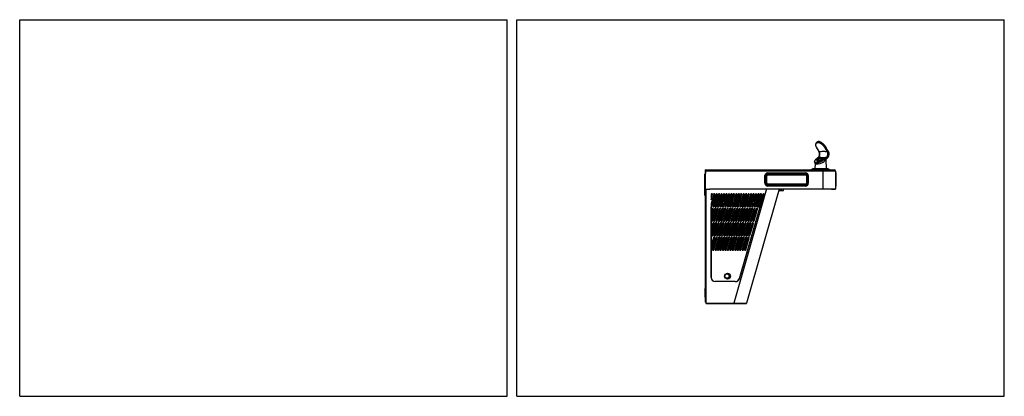
# Model space of a CAD drawing. Units: inches. Extents: x 0 to 44.4, y 0 to 17.
import ezdxf

# ---------------------------------------------------------------- set-up
doc = ezdxf.new("R2010")
doc.units = ezdxf.units.IN
doc.header["$LTSCALE"] = 1.21
doc.header["$MEASUREMENT"] = 0
doc.layers.get('0').update_dxf_attribs({"linetype": 'CONTINUOUS'})

msp = doc.modelspace()

# ---------------------------------------------------------------- linework, layer by layer
at = {"color": 7, "linetype": 'Continuous'}
for p, q in [((0, 0), (0, 17)), ((0, 17), (22, 17)), ((22, 0), (22, 17)), ((22.432, 17), (44.432, 17)), ((22.432, 0), (22.432, 17)), ((44.432, 0), (44.432, 17)), ((35.92, 11.387), (35.915, 11.359)), ((35.915, 11.359), (35.916, 11.33)), ((35.916, 11.33), (35.922, 11.3)), ((35.929, 11.412), (35.92, 11.387)), ((35.922, 11.3), (35.932, 11.27)), ((35.943, 11.433), (35.929, 11.412)), ((35.932, 11.27), (35.947, 11.241)), ((35.945, 11.436), (35.943, 11.433)), ((35.945, 11.436), (35.959, 11.453)), ((35.947, 11.241), (36.064, 11.043)), ((36.071, 11.041), (35.953, 11.24)), ((35.959, 11.453), (35.974, 11.467)), ((35.979, 11.472), (35.974, 11.467)), ((36.049, 11.493), (36.052, 11.496)), ((36.052, 11.496), (36.052, 11.496)), ((36.314, 11.24), (36.432, 11.041)), ((36.343, 11.261), (36.331, 11.247)), ((36.331, 11.247), (36.449, 11.049)), ((36.343, 11.261), (36.358, 11.274)), ((36.474, 11.079), (36.358, 11.274)), ((35.915, 10.685), (35.894, 10.659)), ((35.939, 10.708), (35.915, 10.685)), ((36.024, 10.777), (35.939, 10.708)), ((35.945, 10.708), (36.022, 10.771)), ((36.008, 10.668), (36.004, 10.663)), ((36.022, 10.773), (36.007, 10.717)), ((36.007, 10.708), (36.029, 10.655)), ((36.019, 10.678), (36.008, 10.668)), ((36.047, 10.783), (36.029, 10.783)), ((36.033, 10.763), (36.031, 10.725)), ((36.031, 10.725), (36.042, 10.734)), ((36.033, 10.784), (36.032, 10.783)), ((36.033, 10.763), (36.048, 10.775)), ((36.036, 10.783), (36.037, 10.784)), ((36.038, 10.791), (36.037, 10.783)), ((36.038, 10.791), (36.037, 10.783)), ((36.038, 10.791), (36.056, 10.791)), ((36.041, 10.725), (36.043, 10.763)), ((36.059, 10.775), (36.043, 10.763)), ((36.047, 10.783), (36.052, 10.77)), ((36.051, 10.769), (36.048, 10.775)), ((36.062, 10.776), (36.056, 10.791)), ((36.068, 11.041), (36.071, 11.041)), ((36.077, 10.799), (36.093, 10.811)), ((36.077, 10.799), (36.083, 10.783)), ((36.098, 10.783), (36.08, 10.783)), ((36.103, 10.811), (36.088, 10.799)), ((36.09, 10.792), (36.088, 10.799)), ((36.089, 10.791), (36.09, 10.792)), ((36.089, 10.791), (36.107, 10.791)), ((36.089, 10.791), (36.092, 10.783)), ((36.098, 10.807), (36.093, 10.811)), ((36.098, 10.783), (36.124, 10.757)), ((36.133, 10.764), (36.107, 10.791)), ((36.11, 10.809), (36.161, 10.78)), ((36.117, 10.764), (36.133, 10.764)), ((36.133, 10.764), (36.129, 10.76)), ((36.166, 10.682), (36.171, 10.687)), ((36.167, 10.773), (36.188, 10.72)), ((36.174, 10.689), (36.175, 10.692)), ((36.193, 10.741), (36.18, 10.741)), ((36.213, 10.739), (36.193, 10.741)), ((36.222, 10.736), (36.213, 10.739)), ((36.222, 10.736), (36.222, 10.736)), ((36.4, 10.785), (36.306, 10.709)), ((36.321, 10.698), (36.415, 10.775)), ((36.33, 10.628), (36.321, 10.698)), ((36.379, 10.674), (36.4, 10.261)), ((36.431, 10.735), (36.393, 10.704)), ((36.402, 10.786), (36.4, 10.785)), ((36.432, 11.041), (36.434, 11.041)), ((35.795, 10.261), (35.703, 10.218)), ((36.488, 10.261), (35.795, 10.261)), ((35.872, 10.607), (35.871, 10.582)), ((35.871, 10.582), (35.879, 10.522)), ((35.879, 10.633), (35.872, 10.607)), ((35.894, 10.659), (35.879, 10.633)), ((35.896, 10.496), (35.884, 10.261)), ((36.004, 10.663), (36.004, 10.663)), ((36.071, 10.646), (36.072, 10.644)), ((36.078, 10.646), (36.077, 10.644)), ((36.078, 10.647), (36.078, 10.646)), ((36.084, 10.618), (36.084, 10.618)), ((36.084, 10.617), (36.084, 10.617)), ((36.488, 10.261), (36.581, 10.218)), ((30.909, 10.002), (30.928, 10.002)), ((30.909, 10.002), (30.909, 9.077)), ((30.947, 10.077), (30.914, 10.02)), ((30.928, 9.077), (30.928, 10.002)), ((30.93, 10.011), (30.952, 10.049)), ((30.934, 10.054), (30.95, 10.045)), ((30.938, 10.199), (30.938, 10.077)), ((30.947, 10.077), (30.938, 10.077)), ((30.947, 10.199), (30.947, 10.077)), ((30.952, 10.086), (30.947, 10.078)), ((30.952, 10.218), (36.757, 10.218)), ((30.952, 4.254), (30.952, 10.218)), ((36.819, 10.157), (30.952, 10.157)), ((33.657, 9.96), (33.632, 9.96)), ((33.632, 9.616), (33.632, 9.96)), ((33.657, 9.96), (33.657, 9.616)), ((33.7, 9.96), (33.687, 9.96)), ((33.687, 9.616), (33.687, 9.96)), ((33.7, 9.96), (33.7, 9.616)), ((33.712, 9.628), (33.712, 9.948)), ((33.755, 10.083), (35.465, 10.083)), ((33.755, 10.083), (33.755, 10.058)), ((35.465, 10.058), (33.755, 10.058)), ((33.755, 10.028), (35.465, 10.028)), ((33.755, 10.028), (33.755, 10.015)), ((35.465, 10.015), (33.755, 10.015)), ((33.767, 10.003), (35.453, 10.003)), ((35.121, 10.015), (35.053, 10.003)), ((35.483, 10.012), (35.433, 10.003)), ((35.465, 10.058), (35.465, 10.083)), ((35.465, 10.015), (35.465, 10.028)), ((35.508, 9.948), (35.508, 9.628)), ((35.533, 9.96), (35.521, 9.96)), ((35.521, 9.616), (35.521, 9.96)), ((35.533, 9.96), (35.533, 9.616)), ((35.588, 9.96), (35.564, 9.96)), ((35.564, 9.616), (35.564, 9.96)), ((35.588, 9.96), (35.588, 9.616)), ((36.265, 9.357), (36.265, 10.218)), ((36.819, 10.157), (36.819, 9.367)), ((36.819, 10.083), (36.825, 10.083)), ((36.849, 9.96), (36.819, 9.96)), ((36.825, 9.493), (36.825, 10.083)), ((36.849, 9.517), (36.849, 10.058)), ((30.909, 9.446), (30.928, 9.446)), ((30.928, 9.384), (30.909, 9.384)), ((30.952, 9.357), (31.149, 9.357)), ((30.977, 4.192), (30.977, 9.357)), ((31.149, 9.367), (36.787, 9.367)), ((31.149, 9.357), (31.149, 9.367)), ((33.704, 9.36), (32.225, 4.205)), ((34.279, 9.357), (32.8, 4.201)), ((33.632, 9.616), (33.657, 9.616)), ((33.687, 9.616), (33.7, 9.616)), ((33.712, 9.761), (33.7, 9.759)), ((33.712, 9.693), (33.7, 9.691)), ((36.265, 9.357), (33.704, 9.357)), ((33.755, 9.56), (35.465, 9.56)), ((33.755, 9.56), (33.755, 9.548)), ((35.465, 9.548), (33.755, 9.548)), ((33.755, 9.517), (35.465, 9.517)), ((33.755, 9.517), (33.755, 9.493)), ((35.465, 9.493), (33.755, 9.493)), ((35.453, 9.573), (33.767, 9.573)), ((33.97, 9.573), (33.97, 9.56)), ((34, 9.573), (34, 9.566)), ((34.123, 9.566), (34, 9.566)), ((34.123, 9.566), (34.123, 9.573)), ((34.143, 9.573), (34.143, 9.56)), ((34.297, 9.286), (34.317, 9.357)), ((34.372, 9.286), (34.372, 9.357)), ((34.464, 9.286), (34.464, 9.357)), ((35.078, 9.573), (35.078, 9.56)), ((35.097, 9.573), (35.097, 9.566)), ((35.22, 9.566), (35.097, 9.566)), ((35.22, 9.566), (35.22, 9.573)), ((35.25, 9.573), (35.25, 9.56)), ((35.465, 9.548), (35.465, 9.56)), ((35.465, 9.493), (35.465, 9.517)), ((35.521, 9.616), (35.533, 9.616)), ((35.564, 9.616), (35.588, 9.616)), ((36.265, 9.37), (36.819, 9.37)), ((36.634, 9.357), (36.634, 9.367)), ((36.634, 9.357), (36.809, 9.357)), ((36.696, 9.367), (36.696, 9.357)), ((36.789, 9.367), (36.809, 9.367)), ((36.809, 9.37), (36.809, 9.367)), ((36.819, 9.616), (36.849, 9.616)), ((36.825, 9.493), (36.819, 9.493)), ((30.928, 9.323), (30.909, 9.323)), ((30.909, 9.2), (30.928, 9.2)), ((30.928, 9.138), (30.909, 9.138)), ((30.909, 9.077), (30.928, 9.077)), ((31.206, 9.122), (31.198, 9.096)), ((31.317, 9.122), (31.198, 8.71)), ((31.198, 8.873), (31.265, 9.105)), ((31.198, 9.096), (31.198, 8.873)), ((31.258, 8.696), (31.376, 9.105)), ((31.427, 9.122), (31.315, 8.732)), ((31.383, 8.745), (31.486, 9.105)), ((31.538, 9.122), (31.43, 8.745)), ((31.494, 8.745), (31.597, 9.105)), ((31.649, 9.122), (31.54, 8.745)), ((31.604, 8.745), (31.708, 9.105)), ((31.759, 9.122), (31.651, 8.745)), ((31.729, 8.794), (31.819, 9.105)), ((31.87, 9.122), (31.776, 8.794)), ((31.826, 8.745), (31.929, 9.105)), ((31.981, 9.122), (31.873, 8.745)), ((31.937, 8.745), (32.04, 9.105)), ((32.092, 9.122), (31.983, 8.745)), ((32.047, 8.745), (32.151, 9.105)), ((32.202, 9.122), (32.094, 8.745)), ((32.158, 8.745), (32.261, 9.105)), ((32.313, 9.122), (32.205, 8.745)), ((32.269, 8.745), (32.372, 9.105)), ((32.424, 9.122), (32.316, 8.745)), ((32.38, 8.745), (32.483, 9.105)), ((32.535, 9.122), (32.426, 8.745)), ((32.49, 8.745), (32.594, 9.105)), ((32.645, 9.122), (32.537, 8.745)), ((32.601, 8.745), (32.704, 9.105)), ((32.756, 9.122), (32.648, 8.745)), ((32.712, 8.745), (32.815, 9.105)), ((32.867, 9.122), (32.758, 8.745)), ((32.822, 8.745), (32.926, 9.105)), ((32.977, 9.122), (32.869, 8.745)), ((32.933, 8.745), (33.037, 9.105)), ((33.088, 9.122), (32.98, 8.745)), ((33.055, 8.784), (33.147, 9.105)), ((33.199, 9.122), (33.105, 8.794)), ((33.166, 8.786), (33.258, 9.105)), ((33.31, 9.122), (33.201, 8.745)), ((33.264, 8.739), (33.369, 9.105)), ((33.42, 9.122), (33.306, 8.723)), ((33.358, 8.681), (33.48, 9.105)), ((33.531, 9.122), (33.39, 8.63)), ((33.438, 8.573), (33.59, 9.105)), ((34.286, 9.286), (34.464, 9.286)), ((31.198, 8.71), (31.198, 5.361)), ((31.205, 5.361), (31.205, 8.548)), ((31.242, 8.468), (31.205, 8.337)), ((31.205, 8.114), (31.3, 8.449)), ((31.353, 8.468), (31.239, 8.071)), ((31.259, 7.916), (31.411, 8.449)), ((31.313, 8.716), (31.275, 8.584)), ((31.463, 8.468), (31.311, 7.935)), ((31.334, 8.567), (31.382, 8.732)), ((31.369, 7.916), (31.522, 8.449)), ((31.383, 8.745), (31.697, 8.745)), ((31.429, 8.732), (31.386, 8.584)), ((31.389, 8.732), (33.203, 8.732)), ((31.574, 8.468), (31.422, 7.935)), ((31.445, 8.567), (31.493, 8.732)), ((31.48, 7.916), (31.633, 8.449)), ((31.539, 8.732), (31.497, 8.584)), ((31.685, 8.468), (31.532, 7.935)), ((31.556, 8.567), (31.603, 8.732)), ((31.591, 7.916), (31.743, 8.449)), ((31.65, 8.732), (31.607, 8.584)), ((31.796, 8.468), (31.643, 7.935)), ((31.661, 8.732), (31.661, 8.745)), ((31.667, 8.567), (31.714, 8.732)), ((31.697, 8.769), (31.697, 8.732)), ((31.702, 7.916), (31.854, 8.449)), ((31.761, 8.732), (31.718, 8.584)), ((31.795, 8.794), (31.721, 8.794)), ((31.906, 8.468), (31.754, 7.935)), ((31.777, 8.567), (31.825, 8.732)), ((31.812, 7.916), (31.965, 8.449)), ((31.82, 8.732), (31.82, 8.769)), ((31.82, 8.745), (33.05, 8.745)), ((31.871, 8.732), (31.829, 8.584)), ((31.858, 8.732), (31.858, 8.745)), ((32.017, 8.468), (31.865, 7.935)), ((31.888, 8.567), (31.935, 8.732)), ((31.923, 7.916), (32.076, 8.449)), ((31.982, 8.732), (31.94, 8.584)), ((32.128, 8.468), (31.975, 7.935)), ((31.999, 8.567), (32.046, 8.732)), ((32.034, 7.916), (32.186, 8.449)), ((32.093, 8.732), (32.05, 8.584)), ((32.239, 8.468), (32.086, 7.935)), ((32.11, 8.567), (32.157, 8.732)), ((32.144, 7.916), (32.297, 8.449)), ((32.204, 8.732), (32.161, 8.584)), ((32.349, 8.468), (32.197, 7.935)), ((32.22, 8.567), (32.268, 8.732)), ((32.255, 7.916), (32.408, 8.449)), ((32.314, 8.732), (32.272, 8.584)), ((32.46, 8.468), (32.307, 7.935)), ((32.331, 8.567), (32.378, 8.732)), ((32.366, 7.916), (32.519, 8.449)), ((32.425, 8.732), (32.383, 8.584)), ((32.571, 8.468), (32.418, 7.935)), ((32.442, 8.567), (32.489, 8.732)), ((33.38, 8.497), (32.467, 5.31)), ((32.477, 7.916), (32.629, 8.449)), ((32.479, 5.31), (33.396, 8.509)), ((32.536, 8.732), (32.493, 8.584)), ((32.681, 8.468), (32.529, 7.935)), ((32.552, 8.567), (32.6, 8.732)), ((32.587, 7.916), (32.74, 8.449)), ((32.647, 8.732), (32.604, 8.584)), ((32.792, 8.468), (32.64, 7.935)), ((32.663, 8.567), (32.711, 8.732)), ((32.698, 7.916), (32.851, 8.449)), ((32.757, 8.732), (32.715, 8.584)), ((32.903, 8.468), (32.75, 7.935)), ((32.774, 8.567), (32.821, 8.732)), ((32.809, 7.916), (32.961, 8.449)), ((32.868, 8.732), (32.825, 8.584)), ((33.014, 8.468), (32.861, 7.935)), ((32.885, 8.567), (32.932, 8.732)), ((32.92, 7.916), (33.072, 8.449)), ((32.979, 8.732), (32.936, 8.584)), ((33.124, 8.468), (32.972, 7.935)), ((32.995, 8.567), (33.043, 8.732)), ((33.03, 7.916), (33.183, 8.449)), ((33.033, 8.732), (33.033, 8.745)), ((33.044, 8.745), (33.05, 8.766)), ((33.09, 8.732), (33.047, 8.584)), ((33.05, 8.769), (33.05, 8.732)), ((33.149, 8.794), (33.075, 8.794)), ((33.235, 8.468), (33.083, 7.935)), ((33.106, 8.567), (33.153, 8.732)), ((33.141, 7.916), (33.294, 8.449)), ((33.2, 8.732), (33.158, 8.584)), ((33.173, 8.732), (33.173, 8.769)), ((33.173, 8.745), (33.219, 8.745)), ((33.217, 8.567), (33.261, 8.723)), ((33.23, 8.73), (33.23, 8.744)), ((33.303, 8.703), (33.268, 8.584)), ((33.328, 8.567), (33.353, 8.655)), ((31.239, 8.071), (31.239, 7.896)), ((31.277, 7.817), (31.205, 7.565)), ((31.205, 7.342), (31.335, 7.798)), ((31.388, 7.817), (31.235, 7.285)), ((31.294, 7.266), (31.446, 7.798)), ((31.498, 7.817), (31.346, 7.285)), ((31.404, 7.266), (31.557, 7.798)), ((31.609, 7.817), (31.457, 7.285)), ((31.515, 7.266), (31.668, 7.798)), ((31.72, 7.817), (31.567, 7.285)), ((31.626, 7.266), (31.778, 7.798)), ((31.831, 7.817), (31.678, 7.285)), ((31.736, 7.266), (31.889, 7.798)), ((31.941, 7.817), (31.789, 7.285)), ((31.847, 7.266), (32, 7.798)), ((32.052, 7.817), (31.899, 7.285)), ((31.958, 7.266), (32.111, 7.798)), ((32.163, 7.817), (32.01, 7.285)), ((32.069, 7.266), (32.221, 7.798)), ((32.274, 7.817), (32.121, 7.285)), ((32.179, 7.266), (32.332, 7.798)), ((32.384, 7.817), (32.232, 7.285)), ((32.29, 7.266), (32.443, 7.798)), ((32.495, 7.817), (32.342, 7.285)), ((32.401, 7.266), (32.553, 7.798)), ((32.606, 7.817), (32.453, 7.285)), ((32.512, 7.266), (32.664, 7.798)), ((32.716, 7.817), (32.564, 7.285)), ((32.622, 7.266), (32.775, 7.798)), ((32.827, 7.817), (32.675, 7.285)), ((32.733, 7.266), (32.886, 7.798)), ((32.938, 7.817), (32.785, 7.285)), ((32.844, 7.266), (32.996, 7.798)), ((33.049, 7.817), (32.896, 7.285)), ((32.954, 7.266), (33.107, 7.798)), ((31.311, 7.165), (31.205, 6.793)), ((31.218, 6.615), (31.37, 7.148)), ((31.422, 7.165), (31.269, 6.632)), ((31.329, 6.615), (31.481, 7.148)), ((31.533, 7.165), (31.38, 6.632)), ((31.439, 6.615), (31.592, 7.148)), ((31.643, 7.165), (31.491, 6.632)), ((31.55, 6.615), (31.703, 7.148)), ((31.754, 7.165), (31.602, 6.632)), ((31.661, 6.615), (31.813, 7.148)), ((31.865, 7.165), (31.712, 6.632)), ((31.771, 6.615), (31.924, 7.148)), ((31.976, 7.165), (31.823, 6.632)), ((31.882, 6.615), (32.035, 7.148)), ((32.086, 7.165), (31.934, 6.632)), ((31.993, 6.615), (32.145, 7.148)), ((32.197, 7.165), (32.044, 6.632)), ((32.104, 6.615), (32.256, 7.148)), ((32.308, 7.165), (32.155, 6.632)), ((32.214, 6.615), (32.367, 7.148)), ((32.419, 7.165), (32.266, 6.632)), ((32.325, 6.615), (32.478, 7.148)), ((32.529, 7.165), (32.377, 6.632)), ((32.436, 6.615), (32.588, 7.148)), ((32.64, 7.165), (32.487, 6.632)), ((32.547, 6.615), (32.699, 7.148)), ((32.751, 7.165), (32.598, 6.632)), ((32.657, 6.615), (32.81, 7.148)), ((32.861, 7.165), (32.709, 6.632)), ((32.768, 6.615), (32.921, 7.148)), ((32.039, 5.45), (31.97, 5.519)), ((31.97, 5.326), (32.039, 5.396)), ((32.289, 5.177), (31.389, 5.177)), ((30.915, 4.798), (30.915, 4.509)), ((30.92, 4.817), (30.949, 4.867)), ((30.92, 4.817), (30.92, 4.49)), ((30.92, 4.49), (30.949, 4.441)), ((30.949, 4.441), (30.949, 4.867)), ((30.965, 4.254), (30.952, 4.254)), ((30.976, 4.278), (30.967, 4.272)), ((30.977, 4.205), (32.225, 4.205)), ((30.977, 4.192), (32.789, 4.192)), ((32.225, 4.205), (32.8, 4.201)), ((32.225, 4.192), (32.225, 4.205)), ((0, 0), (22, 0)), ((22.432, 0), (44.432, 0))]:
    msp.add_line(p, q, dxfattribs=at)
for centre, radius in [((31.943, 5.423), 0.135), ((31.943, 5.423), 0.134), ((31.918, 5.426), 0.096)]:
    msp.add_circle(centre, radius, dxfattribs=at)
for centre, radius, start, end in [((36.025, 11.368), 0.105, 127.8255, 139.8773), ((36.043, 11.383), 0.109, 125.4938, 129.2315), ((36.119, 10.496), 0.275, 129.2292, 130.2336), ((36.125, 10.535), 0.181, 126.0411, 129.2096), ((35.959, 10.876), 0.118, 309.2483, 312.3707), ((36.037, 10.778), 0.00753, 84.8236, 89.9491), ((36.061, 10.844), 0.107, 305.9778, 309.2035), ((36.086, 10.79), 0.133, 306.6381, 309.1766), ((36.168, 10.693), 0.00957, 0.5383, 6.775), ((36.096, 10.801), 0.153, 307.4797, 309.2134), ((36.103, 10.792), 0.141, 309.2299, 309.9265), ((36.333, 10.731), 0.0679, 336.4505, 338.6203), ((36.337, 10.729), 0.063, 338.6397, 339.28), ((36.041, 10.776), 0.149, 273.5367, 273.9569), ((36.04, 10.787), 0.161, 273.9735, 275.7461), ((36.062, 10.65), 0.0095, 217.2146, 223.6091), ((36.039, 10.802), 0.176, 275.7326, 276.5911), ((36.005, 10.894), 0.288, 285.954, 287.0502), ((35.634, 11.529), 1.06, 300.7443, 302.1739), ((35.604, 11.577), 1.117, 302.1717, 302.9309), ((35.594, 11.635), 1.186, 301.3915, 301.9908), ((30.946, 10.002), 0.0369, 150, 180), ((30.946, 10.002), 0.0185, 150, 180), ((30.957, 10.199), 0.0197, 104.4777, 180), ((30.957, 10.199), 0.00984, 120.907, 180), ((30.957, 10.199), 0.0197, 90, 97.2435), ((33.755, 9.96), 0.123, 90, 180), ((33.755, 9.96), 0.0984, 90, 180), ((33.755, 9.96), 0.0677, 90, 180), ((33.755, 9.96), 0.0554, 90, 180), ((33.767, 9.948), 0.0554, 90, 180), ((35.453, 9.948), 0.0554, 0, 90), ((35.465, 9.96), 0.123, 0, 90), ((35.465, 9.96), 0.0984, 0, 90), ((35.465, 9.96), 0.0677, 0, 90), ((35.465, 9.96), 0.0554, 0, 90), ((36.757, 10.157), 0.0615, 0, 90), ((36.825, 10.058), 0.0246, 0, 90), ((33.755, 9.616), 0.123, 180, 270), ((33.755, 9.616), 0.0984, 180, 270), ((33.755, 9.616), 0.0677, 180, 270), ((33.755, 9.616), 0.0554, 180, 270), ((33.767, 9.628), 0.0554, 180, 270), ((35.453, 9.628), 0.0554, 270, 360), ((35.465, 9.616), 0.123, 270, 360), ((35.465, 9.616), 0.0984, 270, 360), ((35.465, 9.616), 0.0677, 270, 360), ((35.465, 9.616), 0.0554, 270, 360), ((36.809, 9.367), 0.00984, 270, 360), ((36.825, 9.517), 0.0246, 270, 360), ((31.235, 9.114), 0.0308, 344, 164), ((31.346, 9.114), 0.0308, 344, 164), ((31.457, 9.114), 0.0308, 344, 164), ((31.568, 9.114), 0.0308, 344, 164), ((31.678, 9.114), 0.0308, 344, 164), ((31.789, 9.114), 0.0308, 344, 164), ((31.9, 9.114), 0.0308, 344, 164), ((32.01, 9.114), 0.0308, 344, 164), ((32.121, 9.114), 0.0308, 344, 164), ((32.232, 9.114), 0.0308, 344, 164), ((32.343, 9.114), 0.0308, 344, 164), ((32.453, 9.114), 0.0308, 344, 164), ((32.564, 9.114), 0.0308, 344, 164), ((32.675, 9.114), 0.0308, 344, 164), ((32.786, 9.114), 0.0308, 344, 164), ((32.896, 9.114), 0.0308, 344, 164), ((33.007, 9.114), 0.0308, 344, 164), ((33.118, 9.114), 0.0308, 344, 164), ((33.228, 9.114), 0.0308, 344, 164), ((33.339, 9.114), 0.0308, 344, 164), ((33.45, 9.114), 0.0308, 344, 164), ((33.561, 9.114), 0.0308, 344, 164), ((34.286, 9.249), 0.0369, 90, 164), ((31.383, 8.56), 0.185, 90.005, 180), ((31.389, 8.548), 0.185, 90, 180), ((31.271, 8.457), 0.0308, 344, 160), ((31.305, 8.575), 0.0308, 164, 344), ((31.382, 8.457), 0.0308, 344, 160), ((31.416, 8.575), 0.0308, 164, 344), ((31.492, 8.457), 0.0308, 344, 160), ((31.526, 8.575), 0.0308, 164, 344), ((31.603, 8.457), 0.0308, 344, 160), ((31.637, 8.575), 0.0308, 164, 344), ((31.714, 8.457), 0.0308, 344, 160), ((31.721, 8.769), 0.0246, 90, 180), ((31.748, 8.575), 0.0308, 164, 344), ((31.795, 8.769), 0.0246, 0, 90), ((31.825, 8.457), 0.0308, 344, 160), ((31.858, 8.575), 0.0308, 164, 344), ((31.935, 8.457), 0.0308, 344, 160), ((31.969, 8.575), 0.0308, 164, 344), ((32.046, 8.457), 0.0308, 344, 160), ((32.08, 8.575), 0.0308, 164, 344), ((32.157, 8.457), 0.0308, 344, 160), ((32.191, 8.575), 0.0308, 164, 344), ((32.267, 8.457), 0.0308, 344, 160), ((32.301, 8.575), 0.0308, 164, 344), ((32.378, 8.457), 0.0308, 344, 160), ((32.412, 8.575), 0.0308, 164, 344), ((32.489, 8.457), 0.0308, 344, 160), ((32.523, 8.575), 0.0308, 164, 344), ((32.6, 8.457), 0.0308, 344, 160), ((32.634, 8.575), 0.0308, 164, 344), ((32.71, 8.457), 0.0308, 344, 160), ((32.744, 8.575), 0.0308, 164, 344), ((32.821, 8.457), 0.0308, 344, 160), ((32.855, 8.575), 0.0308, 164, 344), ((32.932, 8.457), 0.0308, 344, 160), ((32.966, 8.575), 0.0308, 164, 344), ((33.043, 8.457), 0.0308, 344, 160), ((33.076, 8.575), 0.0308, 164, 344), ((33.075, 8.769), 0.0246, 90, 180), ((33.153, 8.457), 0.0308, 344, 160), ((33.149, 8.769), 0.0246, 0, 90), ((33.187, 8.575), 0.0308, 164, 344), ((33.203, 8.548), 0.185, 344, 90), ((33.219, 8.56), 0.185, 344, 90), ((33.264, 8.457), 0.0308, 344, 160), ((33.298, 8.575), 0.0308, 164, 344), ((33.408, 8.581), 0.0308, 261.0153, 344), ((31.229, 7.925), 0.0308, 288.9955, 344), ((31.306, 7.807), 0.0308, 344, 160), ((31.34, 7.925), 0.0308, 160, 344), ((31.417, 7.807), 0.0308, 344, 160), ((31.451, 7.925), 0.0308, 160, 344), ((31.527, 7.807), 0.0308, 344, 160), ((31.561, 7.925), 0.0308, 160, 344), ((31.638, 7.807), 0.0308, 344, 160), ((31.672, 7.925), 0.0308, 160, 344), ((31.749, 7.807), 0.0308, 344, 160), ((31.783, 7.925), 0.0308, 160, 344), ((31.86, 7.807), 0.0308, 344, 160), ((31.893, 7.925), 0.0308, 160, 344), ((31.97, 7.807), 0.0308, 344, 160), ((32.004, 7.925), 0.0308, 160, 344), ((32.081, 7.807), 0.0308, 344, 160), ((32.115, 7.925), 0.0308, 160, 344), ((32.192, 7.807), 0.0308, 344, 160), ((32.226, 7.925), 0.0308, 160, 344), ((32.302, 7.807), 0.0308, 344, 160), ((32.336, 7.925), 0.0308, 160, 344), ((32.413, 7.807), 0.0308, 344, 160), ((32.447, 7.925), 0.0308, 160, 344), ((32.524, 7.807), 0.0308, 344, 160), ((32.558, 7.925), 0.0308, 160, 344), ((32.635, 7.807), 0.0308, 344, 160), ((32.669, 7.925), 0.0308, 160, 344), ((32.745, 7.807), 0.0308, 344, 160), ((32.779, 7.925), 0.0308, 160, 344), ((32.856, 7.807), 0.0308, 344, 160), ((32.89, 7.925), 0.0308, 160, 344), ((32.967, 7.807), 0.0308, 344, 160), ((33.001, 7.925), 0.0308, 160, 344), ((33.078, 7.807), 0.0308, 344, 160), ((33.111, 7.925), 0.0308, 160, 344), ((31.264, 7.274), 0.0308, 160, 344), ((31.341, 7.156), 0.0308, 344, 164), ((31.375, 7.274), 0.0308, 160, 344), ((31.452, 7.156), 0.0308, 344, 164), ((31.485, 7.274), 0.0308, 160, 344), ((31.562, 7.156), 0.0308, 344, 164), ((31.596, 7.274), 0.0308, 160, 344), ((31.673, 7.156), 0.0308, 344, 164), ((31.707, 7.274), 0.0308, 160, 344), ((31.784, 7.156), 0.0308, 344, 164), ((31.818, 7.274), 0.0308, 160, 344), ((31.894, 7.156), 0.0308, 344, 164), ((31.928, 7.274), 0.0308, 160, 344), ((32.005, 7.156), 0.0308, 344, 164), ((32.039, 7.274), 0.0308, 160, 344), ((32.116, 7.156), 0.0308, 344, 164), ((32.15, 7.274), 0.0308, 160, 344), ((32.227, 7.156), 0.0308, 344, 164), ((32.261, 7.274), 0.0308, 160, 344), ((32.337, 7.156), 0.0308, 344, 164), ((32.371, 7.274), 0.0308, 160, 344), ((32.448, 7.156), 0.0308, 344, 164), ((32.482, 7.274), 0.0308, 160, 344), ((32.559, 7.156), 0.0308, 344, 164), ((32.593, 7.274), 0.0308, 160, 344), ((32.67, 7.156), 0.0308, 344, 164), ((32.703, 7.274), 0.0308, 160, 344), ((32.78, 7.156), 0.0308, 344, 164), ((32.814, 7.274), 0.0308, 160, 344), ((32.891, 7.156), 0.0308, 344, 164), ((32.925, 7.274), 0.0308, 160, 344), ((31.188, 6.624), 0.0308, 302.2448, 344), ((31.299, 6.624), 0.0308, 164, 344), ((31.41, 6.624), 0.0308, 164, 344), ((31.52, 6.624), 0.0308, 164, 344), ((31.631, 6.624), 0.0308, 164, 344), ((31.742, 6.624), 0.0308, 164, 344), ((31.853, 6.624), 0.0308, 164, 344), ((31.963, 6.624), 0.0308, 164, 344), ((32.074, 6.624), 0.0308, 164, 344), ((32.185, 6.624), 0.0308, 164, 344), ((32.295, 6.624), 0.0308, 164, 344), ((32.406, 6.624), 0.0308, 164, 344), ((32.517, 6.624), 0.0308, 164, 344), ((32.628, 6.624), 0.0308, 164, 344), ((32.738, 6.624), 0.0308, 164, 344), ((31.383, 5.361), 0.185, 180, 270), ((31.389, 5.361), 0.185, 180, 270), ((31.943, 5.423), 0.1, 74.4056, 105.5944), ((31.918, 5.426), 0.123, 344.1714, 10.8617), ((31.943, 5.423), 0.1, 344.4056, 15.5944), ((31.943, 5.423), 0.1, 254.4056, 285.5944), ((32.289, 5.361), 0.185, 270, 344), ((32.302, 5.361), 0.185, 270, 344), ((30.952, 4.798), 0.0369, 150, 180), ((30.952, 4.509), 0.0369, 180, 210), ((30.928, 4.879), 0.0246, 330, 360), ((30.928, 4.429), 0.0246, 0, 30), ((30.977, 4.254), 0.0246, 180, 270), ((31.028, 4.184), 0.108, 125.0139, 126.4293), ((30.977, 4.254), 0.0123, 180, 270), ((32.789, 4.205), 0.0123, 270, 344)]:
    msp.add_arc(centre, radius, start, end, dxfattribs=at)
msp.add_ellipse((36.139, 10.624), major_axis=(0.257, 0.112), ratio=0.349582, start_param=3.038365, end_param=5.995777, dxfattribs=at)
for points, knots in [([(35.953, 11.24), (35.939, 11.264), (35.923, 11.303), (35.922, 11.355), (35.929, 11.389), (35.945, 11.418), (35.969, 11.44), (35.999, 11.454), (36.033, 11.458), (36.071, 11.453), (36.11, 11.439), (36.149, 11.418), (36.188, 11.389), (36.224, 11.356), (36.258, 11.319), (36.288, 11.28), (36.306, 11.253), (36.314, 11.24)], [0, 0, 0, 0, 0.128009, 0.185011, 0.237689, 0.287149, 0.335146, 0.383979, 0.436043, 0.493154, 0.556138, 0.624813, 0.698174, 0.7746, 0.852017, 0.928007, 1, 1, 1, 1]), ([(35.953, 11.24), (35.952, 11.24), (35.95, 11.239), (35.948, 11.24), (35.947, 11.241)], [0, 0, 0, 0, 0.300327, 1, 1, 1, 1]), ([(35.961, 11.451), (35.966, 11.455), (35.978, 11.463), (36.007, 11.473), (36.048, 11.476), (36.1, 11.463), (36.153, 11.437), (36.205, 11.399), (36.253, 11.353), (36.296, 11.302), (36.321, 11.266), (36.331, 11.247)], [0, 0, 0, 0, 0.045646, 0.092501, 0.192847, 0.306269, 0.433651, 0.572518, 0.717851, 0.86294, 1, 1, 1, 1]), ([(36.052, 11.496), (36.039, 11.496), (36.019, 11.493), (35.995, 11.483), (35.984, 11.476), (35.979, 11.472)], [0, 0, 0, 0, 0.522251, 0.764859, 1, 1, 1, 1]), ([(35.98, 11.472), (35.989, 11.479), (36.012, 11.49), (36.036, 11.493), (36.049, 11.493)], [0, 0, 0, 0, 0.486377, 1, 1, 1, 1]), ([(36.049, 11.493), (36.062, 11.493), (36.09, 11.489), (36.131, 11.474), (36.172, 11.451), (36.211, 11.42), (36.249, 11.384), (36.279, 11.351), (36.301, 11.324), (36.316, 11.303), (36.33, 11.282), (36.339, 11.268), (36.343, 11.261)], [0, 0, 0, 0, 0.101589, 0.213135, 0.33458, 0.464352, 0.599751, 0.73716, 0.805277, 0.87219, 0.937344, 1, 1, 1, 1]), ([(36.358, 11.274), (36.35, 11.288), (36.331, 11.316), (36.298, 11.356), (36.261, 11.394), (36.221, 11.428), (36.179, 11.456), (36.136, 11.478), (36.094, 11.492), (36.066, 11.496), (36.052, 11.496)], [0, 0, 0, 0, 0.126406, 0.259755, 0.396041, 0.531353, 0.662087, 0.785127, 0.898128, 1, 1, 1, 1]), ([(36.331, 11.247), (36.329, 11.245), (36.325, 11.242), (36.318, 11.24), (36.315, 11.239), (36.314, 11.24)], [0, 0, 0, 0, 0.542542, 0.813341, 1, 1, 1, 1]), ([(36.063, 10.562), (36.044, 10.555), (36.016, 10.546), (35.979, 10.54), (35.954, 10.539), (35.933, 10.542), (35.914, 10.548), (35.899, 10.557), (35.889, 10.569), (35.882, 10.584), (35.88, 10.599), (35.881, 10.616), (35.888, 10.641), (35.907, 10.673), (35.928, 10.695), (35.941, 10.705)], [0, 0, 0, 0, 0.177452, 0.256588, 0.327839, 0.390892, 0.446327, 0.495715, 0.541379, 0.585979, 0.631895, 0.680897, 0.734206, 0.855915, 1, 1, 1, 1]), ([(35.939, 10.708), (35.94, 10.708), (35.942, 10.709), (35.944, 10.709), (35.945, 10.708)], [0, 0, 0, 0, 0.486956, 1, 1, 1, 1]), ([(36.075, 10.6), (36.064, 10.597), (36.045, 10.593), (36.022, 10.592), (36.006, 10.594), (35.994, 10.598), (35.984, 10.604), (35.978, 10.614), (35.976, 10.621), (35.977, 10.63), (35.981, 10.642), (35.991, 10.659), (36.003, 10.67), (36.01, 10.675)], [0, 0, 0, 0, 0.177315, 0.327934, 0.392147, 0.449034, 0.544137, 0.587047, 0.630284, 0.676576, 0.727973, 0.850046, 1, 1, 1, 1]), ([(36.05, 10.627), (36.045, 10.626), (36.036, 10.626), (36.023, 10.628), (36.013, 10.632), (36.007, 10.637), (36.005, 10.642), (36.004, 10.647), (36.005, 10.655), (36.011, 10.665), (36.017, 10.672), (36.02, 10.675)], [0, 0, 0, 0, 0.173132, 0.317412, 0.433448, 0.527507, 0.571055, 0.615389, 0.715273, 0.841597, 1, 1, 1, 1]), ([(36.007, 10.708), (36.007, 10.71), (36.006, 10.712), (36.006, 10.715), (36.007, 10.717)], [0, 0, 0, 0, 0.473649, 1, 1, 1, 1]), ([(36.148, 10.741), (36.142, 10.736), (36.13, 10.728), (36.109, 10.717), (36.087, 10.708), (36.068, 10.702), (36.054, 10.699), (36.044, 10.698), (36.034, 10.698), (36.026, 10.698), (36.019, 10.699), (36.014, 10.701), (36.009, 10.704), (36.008, 10.707), (36.007, 10.708)], [0, 0, 0, 0, 0.137508, 0.291256, 0.450628, 0.60436, 0.675768, 0.74192, 0.801833, 0.854776, 0.900385, 0.938851, 0.971256, 1, 1, 1, 1]), ([(36.019, 10.677), (36.017, 10.676), (36.015, 10.675), (36.012, 10.675), (36.01, 10.675)], [0, 0, 0, 0, 0.471597, 1, 1, 1, 1]), ([(36.022, 10.773), (36.023, 10.775), (36.025, 10.779), (36.027, 10.782), (36.029, 10.783)], [0, 0, 0, 0, 0.437554, 1, 1, 1, 1]), ([(36.033, 10.763), (36.031, 10.763), (36.028, 10.763), (36.026, 10.765), (36.024, 10.766), (36.023, 10.768), (36.022, 10.77), (36.022, 10.772), (36.022, 10.773)], [0, 0, 0, 0, 0.317844, 0.449538, 0.566225, 0.672783, 0.775997, 1, 1, 1, 1]), ([(36.041, 10.725), (36.04, 10.725), (36.037, 10.725), (36.033, 10.725), (36.031, 10.725)], [0, 0, 0, 0, 0.266921, 1, 1, 1, 1]), ([(36.037, 10.785), (36.036, 10.785), (36.035, 10.785), (36.034, 10.785), (36.033, 10.784)], [0, 0, 0, 0, 0.267781, 1, 1, 1, 1]), ([(36.038, 10.791), (36.042, 10.793), (36.051, 10.798), (36.064, 10.805), (36.079, 10.809), (36.088, 10.811), (36.093, 10.811)], [0, 0, 0, 0, 0.246191, 0.510095, 0.768764, 1, 1, 1, 1]), ([(36.064, 11.043), (36.076, 11.024), (36.092, 10.98), (36.095, 10.922), (36.087, 10.876), (36.074, 10.835), (36.057, 10.807), (36.042, 10.793)], [0, 0, 0, 0, 0.248396, 0.513305, 0.644799, 0.771446, 1, 1, 1, 1]), ([(36.098, 10.783), (36.094, 10.781), (36.085, 10.775), (36.071, 10.769), (36.057, 10.765), (36.048, 10.763), (36.043, 10.763)], [0, 0, 0, 0, 0.246191, 0.510095, 0.768764, 1, 1, 1, 1]), ([(36.047, 10.783), (36.046, 10.783), (36.046, 10.782), (36.045, 10.78), (36.045, 10.779), (36.045, 10.778), (36.045, 10.778)], [0, 0, 0, 0, 0.311771, 0.575984, 0.799975, 1, 1, 1, 1]), ([(36.045, 10.778), (36.045, 10.777), (36.046, 10.776), (36.048, 10.775), (36.048, 10.775)], [0, 0, 0, 0, 0.447266, 1, 1, 1, 1]), ([(36.05, 10.645), (36.054, 10.644), (36.062, 10.644), (36.076, 10.646), (36.091, 10.65), (36.107, 10.654), (36.123, 10.66), (36.138, 10.667), (36.152, 10.675), (36.161, 10.681), (36.165, 10.684)], [0, 0, 0, 0, 0.09754, 0.210768, 0.336498, 0.470704, 0.608856, 0.746206, 0.87805, 1, 1, 1, 1]), ([(36.05, 10.645), (36.053, 10.644), (36.061, 10.643), (36.075, 10.644), (36.09, 10.646), (36.112, 10.653), (36.138, 10.664), (36.158, 10.676), (36.166, 10.682)], [0, 0, 0, 0, 0.087205, 0.195033, 0.320122, 0.457333, 0.74282, 1, 1, 1, 1]), ([(36.053, 10.799), (36.066, 10.814), (36.088, 10.851), (36.101, 10.915), (36.097, 10.981), (36.081, 11.023), (36.071, 11.041)], [0, 0, 0, 0, 0.23368, 0.490516, 0.752658, 1, 1, 1, 1]), ([(36.077, 10.799), (36.075, 10.798), (36.072, 10.798), (36.064, 10.795), (36.059, 10.793), (36.056, 10.791)], [0, 0, 0, 0, 0.238059, 0.492635, 1, 1, 1, 1]), ([(36.059, 10.775), (36.061, 10.776), (36.064, 10.776), (36.071, 10.779), (36.077, 10.781), (36.08, 10.783)], [0, 0, 0, 0, 0.238059, 0.492635, 1, 1, 1, 1]), ([(36.064, 11.043), (36.065, 11.043), (36.066, 11.041), (36.067, 11.041), (36.068, 11.041)], [0, 0, 0, 0, 0.211756, 1, 1, 1, 1]), ([(36.071, 11.041), (36.104, 11.048), (36.17, 11.057), (36.236, 11.061), (36.267, 11.061)], [0, 0, 0, 0, 0.5195, 1, 1, 1, 1]), ([(36.078, 10.646), (36.083, 10.647), (36.093, 10.648), (36.11, 10.653), (36.127, 10.66), (36.138, 10.667), (36.143, 10.67)], [0, 0, 0, 0, 0.214249, 0.467782, 0.737907, 1, 1, 1, 1]), ([(36.091, 10.796), (36.09, 10.797), (36.09, 10.798), (36.088, 10.798), (36.088, 10.799)], [0, 0, 0, 0, 0.447266, 1, 1, 1, 1]), ([(36.185, 10.665), (36.17, 10.655), (36.139, 10.638), (36.106, 10.624), (36.089, 10.619)], [0, 0, 0, 0, 0.495545, 1, 1, 1, 1]), ([(36.09, 10.792), (36.091, 10.793), (36.091, 10.794), (36.091, 10.796), (36.091, 10.796)], [0, 0, 0, 0, 0.551382, 1, 1, 1, 1]), ([(36.103, 10.811), (36.104, 10.811), (36.107, 10.811), (36.109, 10.81), (36.11, 10.809)], [0, 0, 0, 0, 0.544675, 1, 1, 1, 1]), ([(36.11, 10.809), (36.111, 10.809), (36.112, 10.808), (36.113, 10.806), (36.114, 10.804), (36.114, 10.801), (36.113, 10.799), (36.111, 10.795), (36.109, 10.792), (36.107, 10.791)], [0, 0, 0, 0, 0.108441, 0.206258, 0.302306, 0.406002, 0.524586, 0.662253, 1, 1, 1, 1]), ([(36.167, 10.773), (36.167, 10.772), (36.167, 10.77), (36.167, 10.766), (36.166, 10.763), (36.164, 10.758), (36.161, 10.754), (36.156, 10.748), (36.151, 10.744), (36.148, 10.741)], [0, 0, 0, 0, 0.082867, 0.171963, 0.272123, 0.386371, 0.516226, 0.66211, 1, 1, 1, 1]), ([(36.161, 10.78), (36.162, 10.779), (36.164, 10.777), (36.166, 10.775), (36.167, 10.773)], [0, 0, 0, 0, 0.526351, 1, 1, 1, 1]), ([(36.189, 10.679), (36.187, 10.678), (36.179, 10.672), (36.171, 10.667), (36.164, 10.663)], [0, 0, 0, 0, 0.235719, 1, 1, 1, 1]), ([(36.169, 10.688), (36.172, 10.689), (36.176, 10.693), (36.179, 10.697), (36.181, 10.698)], [0, 0, 0, 0, 0.527099, 1, 1, 1, 1]), ([(36.23, 10.759), (36.225, 10.759), (36.205, 10.76), (36.186, 10.761), (36.171, 10.762)], [0, 0, 0, 0, 0.246511, 1, 1, 1, 1]), ([(36.171, 10.687), (36.172, 10.687), (36.176, 10.691), (36.179, 10.695), (36.181, 10.698)], [0, 0, 0, 0, 0.280768, 1, 1, 1, 1]), ([(36.181, 10.738), (36.186, 10.738), (36.194, 10.737), (36.205, 10.734), (36.212, 10.73), (36.215, 10.726), (36.217, 10.721), (36.217, 10.713), (36.214, 10.705), (36.21, 10.699), (36.204, 10.692), (36.198, 10.687), (36.194, 10.683)], [0, 0, 0, 0, 0.154941, 0.281237, 0.38245, 0.427205, 0.470729, 0.56347, 0.677976, 0.74652, 0.823109, 1, 1, 1, 1]), ([(36.181, 10.698), (36.182, 10.7), (36.185, 10.704), (36.188, 10.71), (36.189, 10.715), (36.189, 10.718), (36.189, 10.719), (36.188, 10.72)], [0, 0, 0, 0, 0.317096, 0.582908, 0.804502, 0.904082, 1, 1, 1, 1]), ([(36.204, 10.679), (36.202, 10.678), (36.196, 10.673), (36.19, 10.668), (36.185, 10.665)], [0, 0, 0, 0, 0.238034, 1, 1, 1, 1]), ([(36.204, 10.679), (36.203, 10.679), (36.199, 10.681), (36.196, 10.682), (36.193, 10.682)], [0, 0, 0, 0, 0.278603, 1, 1, 1, 1]), ([(36.194, 10.741), (36.201, 10.742), (36.215, 10.742), (36.231, 10.74), (36.241, 10.737), (36.246, 10.735), (36.251, 10.731), (36.253, 10.727), (36.254, 10.722), (36.252, 10.716), (36.25, 10.711), (36.244, 10.702), (36.233, 10.689), (36.223, 10.68), (36.217, 10.675)], [0, 0, 0, 0, 0.176828, 0.316821, 0.372505, 0.419355, 0.459161, 0.495172, 0.531801, 0.573177, 0.622003, 0.679626, 0.822414, 1, 1, 1, 1]), ([(36.217, 10.675), (36.215, 10.674), (36.208, 10.669), (36.201, 10.663), (36.195, 10.659)], [0, 0, 0, 0, 0.238063, 1, 1, 1, 1]), ([(36.222, 10.736), (36.224, 10.735), (36.228, 10.733), (36.233, 10.727), (36.235, 10.721), (36.233, 10.714), (36.229, 10.706), (36.223, 10.697), (36.214, 10.688), (36.207, 10.682), (36.204, 10.679)], [0, 0, 0, 0, 0.103772, 0.190874, 0.274689, 0.370441, 0.488035, 0.632044, 0.803268, 1, 1, 1, 1]), ([(36.204, 10.679), (36.205, 10.678), (36.209, 10.676), (36.214, 10.675), (36.217, 10.675)], [0, 0, 0, 0, 0.27855, 1, 1, 1, 1]), ([(36.306, 10.709), (36.292, 10.697), (36.261, 10.673), (36.228, 10.651), (36.211, 10.64)], [0, 0, 0, 0, 0.474792, 1, 1, 1, 1]), ([(36.321, 10.698), (36.306, 10.686), (36.274, 10.663), (36.24, 10.64), (36.222, 10.629)], [0, 0, 0, 0, 0.474169, 1, 1, 1, 1]), ([(36.4, 10.785), (36.373, 10.776), (36.317, 10.763), (36.259, 10.759), (36.23, 10.759)], [0, 0, 0, 0, 0.487051, 1, 1, 1, 1]), ([(36.267, 11.061), (36.296, 11.061), (36.352, 11.058), (36.406, 11.048), (36.432, 11.041)], [0, 0, 0, 0, 0.524443, 1, 1, 1, 1]), ([(36.306, 10.709), (36.309, 10.709), (36.314, 10.707), (36.318, 10.703), (36.32, 10.7), (36.321, 10.698)], [0, 0, 0, 0, 0.438755, 0.735116, 1, 1, 1, 1]), ([(36.33, 10.628), (36.338, 10.635), (36.352, 10.648), (36.371, 10.667), (36.385, 10.685), (36.392, 10.698), (36.395, 10.704)], [0, 0, 0, 0, 0.307184, 0.578593, 0.810116, 1, 1, 1, 1]), ([(36.375, 10.687), (36.367, 10.678), (36.351, 10.658), (36.337, 10.638), (36.33, 10.628)], [0, 0, 0, 0, 0.493888, 1, 1, 1, 1]), ([(36.393, 10.704), (36.392, 10.703), (36.385, 10.697), (36.379, 10.691), (36.375, 10.687)], [0, 0, 0, 0, 0.245625, 1, 1, 1, 1]), ([(36.432, 11.041), (36.444, 11.021), (36.46, 10.975), (36.462, 10.915), (36.452, 10.867), (36.436, 10.826), (36.416, 10.798), (36.4, 10.785)], [0, 0, 0, 0, 0.251095, 0.516614, 0.6476, 0.77327, 1, 1, 1, 1]), ([(36.415, 10.775), (36.414, 10.778), (36.41, 10.783), (36.405, 10.786), (36.402, 10.786)], [0, 0, 0, 0, 0.538574, 1, 1, 1, 1]), ([(36.415, 10.775), (36.432, 10.789), (36.454, 10.818), (36.471, 10.863), (36.478, 10.901), (36.48, 10.94), (36.475, 10.991), (36.462, 11.028), (36.449, 11.049)], [0, 0, 0, 0, 0.226527, 0.352088, 0.482969, 0.616347, 0.749093, 1, 1, 1, 1]), ([(36.474, 11.079), (36.49, 11.052), (36.506, 11.006), (36.513, 10.942), (36.51, 10.893), (36.501, 10.845), (36.479, 10.79), (36.453, 10.753), (36.431, 10.735)], [0, 0, 0, 0, 0.250907, 0.383653, 0.517031, 0.647912, 0.773473, 1, 1, 1, 1]), ([(36.434, 11.041), (36.435, 11.041), (36.438, 11.042), (36.443, 11.044), (36.447, 11.047), (36.449, 11.049)], [0, 0, 0, 0, 0.220099, 0.480669, 1, 1, 1, 1]), ([(35.9, 10.54), (35.896, 10.542), (35.888, 10.548), (35.88, 10.558), (35.874, 10.57), (35.872, 10.578), (35.871, 10.582)], [0, 0, 0, 0, 0.264165, 0.512363, 0.754507, 1, 1, 1, 1]), ([(36.073, 10.553), (36.056, 10.546), (36.023, 10.535), (35.981, 10.527), (35.951, 10.527), (35.926, 10.529), (35.909, 10.534), (35.9, 10.54)], [0, 0, 0, 0, 0.308858, 0.58362, 0.704855, 0.814393, 1, 1, 1, 1]), ([(36.084, 10.617), (36.075, 10.615), (36.06, 10.611), (36.037, 10.609), (36.021, 10.61), (36.01, 10.613), (36.001, 10.616), (35.995, 10.622), (35.992, 10.629), (35.991, 10.635), (35.992, 10.642), (35.995, 10.651), (36, 10.658), (36.004, 10.663)], [0, 0, 0, 0, 0.189085, 0.354974, 0.493116, 0.551646, 0.603588, 0.692038, 0.733424, 0.776198, 0.822809, 0.87502, 1, 1, 1, 1]), ([(36.029, 10.655), (36.029, 10.654), (36.03, 10.653), (36.032, 10.65), (36.036, 10.648), (36.042, 10.646), (36.047, 10.645), (36.05, 10.645)], [0, 0, 0, 0, 0.09537, 0.194497, 0.415688, 0.681881, 1, 1, 1, 1]), ([(36.094, 10.634), (36.091, 10.634), (36.079, 10.631), (36.068, 10.628), (36.059, 10.627)], [0, 0, 0, 0, 0.264173, 1, 1, 1, 1]), ([(36.176, 10.618), (36.158, 10.607), (36.121, 10.587), (36.082, 10.569), (36.063, 10.562)], [0, 0, 0, 0, 0.506535, 1, 1, 1, 1]), ([(36.212, 10.623), (36.189, 10.609), (36.144, 10.584), (36.097, 10.562), (36.073, 10.553)], [0, 0, 0, 0, 0.502909, 1, 1, 1, 1]), ([(36.104, 10.61), (36.102, 10.609), (36.092, 10.605), (36.082, 10.602), (36.075, 10.6)], [0, 0, 0, 0, 0.256168, 1, 1, 1, 1]), ([(36.164, 10.663), (36.153, 10.657), (36.13, 10.646), (36.106, 10.638), (36.094, 10.634)], [0, 0, 0, 0, 0.500308, 1, 1, 1, 1]), ([(36.195, 10.659), (36.182, 10.65), (36.152, 10.632), (36.121, 10.617), (36.104, 10.61)], [0, 0, 0, 0, 0.489445, 1, 1, 1, 1]), ([(30.965, 4.27), (30.963, 4.269), (30.959, 4.266), (30.954, 4.261), (30.953, 4.257)], [0, 0, 0, 0, 0.298154, 1, 1, 1, 1]), ([(30.965, 4.254), (30.965, 4.256), (30.966, 4.265), (30.972, 4.272), (30.976, 4.278)], [0, 0, 0, 0, 0.223758, 1, 1, 1, 1])]:
    msp.add_open_spline(points, degree=3, knots=knots, dxfattribs=at)
msp.add_open_spline([(30.953, 4.257), (30.953, 4.256), (30.952, 4.255), (30.952, 4.254)], degree=3, dxfattribs=at)

doc.saveas('drawing.dxf')
